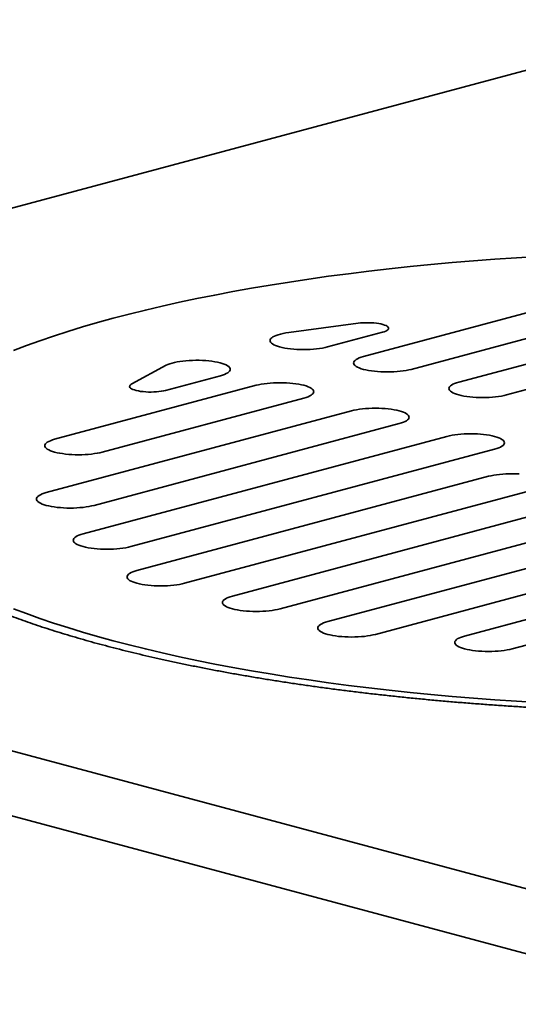
# Model space of a CAD drawing. Units: inches. Extents: x 0.2 to 8.4, y 0.1 to 10.9.
# Drawn here: x 6.6 to 7, y 8.8 to 9.4 of the extents above; entities that cross this region are included whole.
import ezdxf

# ---------------------------------------------------------------- set-up
doc = ezdxf.new("R2010")
doc.units = ezdxf.units.IN
doc.header["$MEASUREMENT"] = 0

msp = doc.modelspace()

# ---------------------------------------------------------------- linework, layer by layer
at = {"color": 7, "linetype": 'Continuous', "lineweight": 35}
for p, q in [((6.0162784, 9.10433519), (7.07693855, 9.38849777)), ((6.98418067, 9.21367222), (6.85965052, 9.18030921)), ((7.10716728, 9.21504806), (6.9185761, 9.1645224)), ((6.94803888, 9.156629), (7.13663006, 9.20715466)), ((6.8134934, 9.19518607), (6.85632923, 9.20089596)), ((6.8891133, 9.17241581), (7.01364345, 9.20577881)), ((6.87133651, 9.19530606), (6.83750503, 9.18624224)), ((6.73783019, 9.17491506), (6.71651754, 9.16343886)), ((6.7373823, 9.15941825), (6.77121378, 9.16848207)), ((6.79335926, 9.16254905), (6.66882911, 9.12918605)), ((6.69829189, 9.12129265), (6.82282204, 9.15465565)), ((6.85228484, 9.14676224), (6.66369366, 9.09623658)), ((6.69315644, 9.08834317), (6.88174762, 9.13886884)), ((6.9112104, 9.13097543), (6.68642518, 9.07075299)), ((6.71588796, 9.06285958), (6.94067318, 9.12308203)), ((7.07693855, 8.82017261), (6.0162784, 9.10433519)), ((6.93699033, 9.10630854), (6.7197023, 9.04809468)), ((6.74916508, 9.04020127), (6.96645311, 9.09841514)), ((6.9959159, 9.09052173), (6.77862787, 9.03230787)), ((6.80809065, 9.02441446), (7.02537868, 9.08262833)), ((7.05484146, 9.07473492), (6.83755343, 9.01652106)), ((6.86701622, 9.00862765), (7.08430425, 9.06684152)), ((7.14691266, 9.06782819), (6.92212744, 9.00760575)), ((7.07693855, 8.78002906), (6.0162784, 9.06419164)), ((6.95159022, 8.99971234), (7.17637544, 9.05993479))]:
    msp.add_line(p, q, dxfattribs=at)
at = {"color": 7, "linetype": 'Continuous', "lineweight": 35, "flags": 128}
for points in [[(6.96756834, 9.24218786), (6.95413656, 9.2413736), (6.94078893, 9.24046541), (6.92753466, 9.23946393), (6.91438275, 9.23836984), (6.90134222, 9.2371839), (6.88842206, 9.2359069), (6.87563112, 9.23453973), (6.86297814, 9.23308332), (6.85047177, 9.23153868), (6.83812064, 9.22990685), (6.82593316, 9.22818897), (6.81391772, 9.22638621), (6.80208253, 9.22449979), (6.79043573, 9.22253102), (6.77898527, 9.22048125), (6.76773902, 9.21835188), (6.75670466, 9.21614436), (6.74588979, 9.21386022), (6.73530181, 9.21150101), (6.72494798, 9.20906835), (6.71483537, 9.20656392), (6.70497093, 9.20398942), (6.69536141, 9.20134663), (6.68601341, 9.19863735), (6.67693332, 9.19586345), (6.66812738, 9.19302681), (6.65960162, 9.19012939), (6.65136191, 9.18717316), (6.64341384, 9.18416017)], [(6.87133651, 9.19530606), (6.87243716, 9.19564135), (6.87336894, 9.19601156), (6.87411657, 9.19641062), (6.87466782, 9.196832), (6.87501363, 9.1972688), (6.87514837, 9.19771385), (6.87506981, 9.19815986), (6.87477924, 9.19859953), (6.87428142, 9.19902566), (6.87358451, 9.19943126), (6.87269993, 9.19980968), (6.87164217, 9.20015474), (6.87042856, 9.20046077), (6.86907896, 9.20072276), (6.86761553, 9.20093642), (6.86606221, 9.20109825), (6.86444445, 9.2012056), (6.86278876, 9.2012567), (6.86112228, 9.20125073), (6.85947229, 9.20118777), (6.85786582, 9.20106887), (6.85632923, 9.20089596)], [(6.8134934, 9.19518607), (6.81169512, 9.19491584), (6.81000537, 9.1945993), (6.80844066, 9.19423957), (6.80701635, 9.19384016), (6.80574638, 9.19340499), (6.80464319, 9.19293832), (6.80371758, 9.19244472), (6.80297863, 9.19192903), (6.80243355, 9.19139629), (6.80208773, 9.19085172), (6.80194449, 9.19030066), (6.80200527, 9.18974852), (6.80226946, 9.18920068), (6.80273452, 9.18866252), (6.80339582, 9.18813932), (6.80424694, 9.18763619), (6.80527954, 9.18715806), (6.80648346, 9.18670962), (6.80784696, 9.18629526), (6.80935666, 9.18591904), (6.81099777, 9.18558463), (6.81275423, 9.18529533), (6.81460882, 9.18505396), (6.81654338, 9.18486289), (6.81853897, 9.18472398), (6.82057604, 9.1846386), (6.82263462, 9.18460758), (6.82469457, 9.18463124), (6.82673571, 9.18470932), (6.82873804, 9.18484109), (6.83068195, 9.18502523), (6.8325484, 9.18525994), (6.83431911, 9.18554294), (6.83597673, 9.18587144), (6.83750503, 9.18624224)], [(6.77121378, 9.16848207), (6.77259779, 9.16889152), (6.77382395, 9.16933562), (6.77488025, 9.16981001), (6.77575636, 9.17031005), (6.77644368, 9.17083085), (6.7769355, 9.17136729), (6.77722696, 9.17191414), (6.77731525, 9.17246602), (6.77719949, 9.17301754), (6.7768808, 9.17356329), (6.77636231, 9.17409793), (6.77564911, 9.17461622), (6.77474818, 9.17511309), (6.77366833, 9.17558366), (6.77242015, 9.17602334), (6.77101586, 9.1764278), (6.76946922, 9.1767931), (6.76779539, 9.17711564), (6.76601072, 9.17739228), (6.76413275, 9.17762031), (6.76217985, 9.17779748), (6.76017112, 9.17792207), (6.7581263, 9.17799285), (6.75606535, 9.17800914), (6.7540085, 9.17797076), (6.75197584, 9.17787811), (6.74998736, 9.17773208), (6.74806247, 9.17753411), (6.74622008, 9.17728612), (6.74447819, 9.17699057), (6.74285388, 9.17665033), (6.74136307, 9.17626874), (6.74002035, 9.17584954), (6.73883885, 9.17539684), (6.73783019, 9.17491506)], [(6.85965052, 9.18030921), (6.85827753, 9.17990337), (6.85705964, 9.17946341), (6.85600855, 9.1789936), (6.85513442, 9.17849845), (6.85444567, 9.17798273), (6.8539489, 9.1774514), (6.85364889, 9.17690959), (6.85354858, 9.17636251), (6.85364889, 9.17581543), (6.85394889, 9.17527362), (6.85444567, 9.17474229), (6.85513442, 9.17422657), (6.85600855, 9.17373142), (6.85705964, 9.17326161), (6.85827754, 9.17282166), (6.85965053, 9.17241581), (6.86116539, 9.17204797), (6.86280754, 9.17172168), (6.86456115, 9.17144009), (6.86640934, 9.1712059), (6.86833432, 9.17102137), (6.87031754, 9.17088828), (6.87233989, 9.17080791), (6.87438192, 9.17078103), (6.87642394, 9.17080791), (6.8784463, 9.17088828), (6.88042952, 9.17102137), (6.88235448, 9.1712059), (6.88420268, 9.17144009), (6.8859563, 9.17172168), (6.88759844, 9.17204797), (6.8891133, 9.17241581)], [(6.82282204, 9.15465565), (6.82419503, 9.1550615), (6.82541294, 9.15550145), (6.82646401, 9.15597126), (6.82733814, 9.15646641), (6.82802691, 9.15698213), (6.82852368, 9.15751346), (6.82882367, 9.15805527), (6.828924, 9.15860235), (6.82882367, 9.15914943), (6.82852369, 9.15969124), (6.82802691, 9.16022257), (6.82733814, 9.16073829), (6.82646401, 9.16123344), (6.82541294, 9.16170325), (6.82419504, 9.1621432), (6.82282205, 9.16254905), (6.82130719, 9.16291689), (6.81966504, 9.16324318), (6.81791142, 9.16352478), (6.81606322, 9.16375897), (6.81413826, 9.16394349), (6.81215504, 9.16407658), (6.81013267, 9.16415696), (6.80809066, 9.16418383), (6.80604862, 9.16415696), (6.80402628, 9.16407658), (6.80204306, 9.16394349), (6.80011808, 9.16375897), (6.79826989, 9.16352478), (6.79651628, 9.16324318), (6.79487413, 9.16291689), (6.79335926, 9.16254905)], [(6.9185761, 9.1645224), (6.91720311, 9.16411655), (6.9159852, 9.1636766), (6.91493413, 9.16320679), (6.91406, 9.16271164), (6.91337123, 9.16219592), (6.91287446, 9.16166459), (6.91257447, 9.16112278), (6.91247414, 9.1605757), (6.91257447, 9.16002862), (6.91287445, 9.15948681), (6.91337123, 9.15895548), (6.91406, 9.15843976), (6.91493413, 9.15794461), (6.9159852, 9.1574748), (6.9172031, 9.15703485), (6.91857609, 9.156629), (6.92009095, 9.15626116), (6.9217331, 9.15593487), (6.92348672, 9.15565327), (6.92533492, 9.15541908), (6.92725988, 9.15523456), (6.9292431, 9.15510147), (6.93126545, 9.1550211), (6.93330748, 9.15499422), (6.9353495, 9.1550211), (6.93737186, 9.15510147), (6.93935508, 9.15523456), (6.94128006, 9.15541908), (6.94312825, 9.15565327), (6.94488186, 9.15593487), (6.94652401, 9.15626116), (6.94803888, 9.156629)], [(6.71651754, 9.16343886), (6.71587214, 9.16302719), (6.71542834, 9.1625968), (6.71519334, 9.16215475), (6.71517105, 9.16170829), (6.7153618, 9.16126471), (6.71576247, 9.16083129), (6.71636652, 9.16041514), (6.71716402, 9.16002307), (6.71814194, 9.1596615), (6.71928422, 9.15933636), (6.72057216, 9.15905297), (6.72198467, 9.15881598), (6.7234986, 9.15862927), (6.72508915, 9.1584959), (6.72673027, 9.15841806), (6.72839504, 9.15839701), (6.73005622, 9.15843311), (6.73168659, 9.15852575), (6.73325943, 9.15867344), (6.73474896, 9.15887374), (6.73613079, 9.15912337), (6.7373823, 9.15941825)], [(6.88174762, 9.13886884), (6.88312061, 9.13927468), (6.8843385, 9.13971464), (6.88538959, 9.14018445), (6.88626372, 9.1406796), (6.88695247, 9.14119532), (6.88744924, 9.14172665), (6.88774923, 9.14226846), (6.88784956, 9.14281554), (6.88774923, 9.14336262), (6.88744925, 9.14390443), (6.88695247, 9.14443576), (6.88626372, 9.14495148), (6.88538959, 9.14544663), (6.8843385, 9.14591644), (6.8831206, 9.14635639), (6.88174761, 9.14676224), (6.88023275, 9.14713008), (6.8785906, 9.14745637), (6.87683699, 9.14773796), (6.8749888, 9.14797215), (6.87306382, 9.14815668), (6.8710806, 9.14828977), (6.86905825, 9.14837014), (6.86701622, 9.14839702), (6.8649742, 9.14837014), (6.86295184, 9.14828977), (6.86096862, 9.14815668), (6.85904366, 9.14797215), (6.85719546, 9.14773796), (6.85544184, 9.14745637), (6.8537997, 9.14713008), (6.85228484, 9.14676224)], [(6.66882911, 9.12918605), (6.66745611, 9.1287802), (6.66623822, 9.12834024), (6.66518714, 9.12787044), (6.664313, 9.12737529), (6.66362424, 9.12685956), (6.66312748, 9.12632824), (6.66282747, 9.12578643), (6.66272717, 9.12523935), (6.66282747, 9.12469227), (6.66312747, 9.12415045), (6.66362424, 9.12361912), (6.664313, 9.12310341), (6.66518714, 9.12260825), (6.66623822, 9.12213844), (6.66745613, 9.12169849), (6.66882911, 9.12129264), (6.67034397, 9.1209248), (6.67198612, 9.12059851), (6.67373973, 9.12031692), (6.67558792, 9.12008273), (6.6775129, 9.1198982), (6.67949612, 9.11976511), (6.68151847, 9.11968474), (6.68356051, 9.11965786), (6.68560252, 9.11968474), (6.68762489, 9.11976511), (6.68960809, 9.1198982), (6.69153307, 9.12008273), (6.69338126, 9.12031692), (6.69513487, 9.12059851), (6.69677702, 9.1209248), (6.69829189, 9.12129265)], [(6.94067318, 9.12308203), (6.94204617, 9.12348788), (6.94326407, 9.12392783), (6.94431515, 9.12439764), (6.94518928, 9.12489279), (6.94587804, 9.12540851), (6.94637481, 9.12593984), (6.94667481, 9.12648165), (6.94677512, 9.12702873), (6.94667481, 9.12757581), (6.94637481, 9.12811762), (6.94587804, 9.12864895), (6.94518928, 9.12916467), (6.94431515, 9.12965982), (6.94326407, 9.13012963), (6.94204617, 9.13056958), (6.94067318, 9.13097543), (6.93915831, 9.13134327), (6.93751617, 9.13166956), (6.93576255, 9.13195115), (6.93391436, 9.13218534), (6.93198938, 9.13236987), (6.93000617, 9.13250296), (6.92798381, 9.13258333), (6.92594178, 9.13261021), (6.92389976, 9.13258333), (6.92187741, 9.13250296), (6.91989419, 9.13236987), (6.91796922, 9.13218534), (6.91612102, 9.13195115), (6.9143674, 9.13166956), (6.91272526, 9.13134327), (6.9112104, 9.13097543)], [(6.95578611, 9.10783607), (6.95376374, 9.10791644), (6.95172172, 9.10794332), (6.9496797, 9.10791644), (6.94765734, 9.10783607), (6.94567412, 9.10770298), (6.94374915, 9.10751845), (6.94190095, 9.10728427), (6.94014734, 9.10700267), (6.93850519, 9.10667638), (6.93699033, 9.10630854)], [(6.66369366, 9.09623658), (6.66232067, 9.09583073), (6.66110276, 9.09539078), (6.6600517, 9.09492097), (6.65917756, 9.09442582), (6.65848879, 9.0939101), (6.65799203, 9.09337877), (6.65769204, 9.09283696), (6.65759172, 9.09228988), (6.65769204, 9.0917428), (6.65799201, 9.09120099), (6.65848879, 9.09066966), (6.65917756, 9.09015394), (6.6600517, 9.08965879), (6.66110276, 9.08918897), (6.66232067, 9.08874903), (6.66369366, 9.08834318), (6.66520852, 9.08797534), (6.66685066, 9.08764905), (6.66860429, 9.08736745), (6.67045249, 9.08713326), (6.67237744, 9.08694874), (6.67436066, 9.08681564), (6.67638302, 9.08673528), (6.67842506, 9.0867084), (6.68046706, 9.08673528), (6.68248943, 9.08681565), (6.68447264, 9.08694874), (6.68639763, 9.08713326), (6.68824582, 9.08736745), (6.68999942, 9.08764905), (6.69164158, 9.08797534), (6.69315644, 9.08834317)], [(6.68642518, 9.07075299), (6.68505219, 9.07034714), (6.68383428, 9.06990719), (6.68278322, 9.06943738), (6.68190909, 9.06894223), (6.68122032, 9.0684265), (6.68072354, 9.06789518), (6.68042356, 9.06735337), (6.68032323, 9.06680628), (6.68042356, 9.06625921), (6.68072354, 9.06571739), (6.68122031, 9.06518607), (6.68190909, 9.06467035), (6.68278322, 9.0641752), (6.68383429, 9.06370538), (6.68505219, 9.06326543), (6.68642519, 9.06285958), (6.68794005, 9.06249175), (6.68958219, 9.06216545), (6.69133581, 9.06188386), (6.69318401, 9.06164967), (6.69510897, 9.06146514), (6.69709218, 9.06133205), (6.69911456, 9.06125168), (6.70115656, 9.0612248), (6.7031986, 9.06125168), (6.70522095, 9.06133205), (6.70720417, 9.06146514), (6.70912915, 9.06164967), (6.71097734, 9.06188386), (6.71273095, 9.06216545), (6.7143731, 9.06249174), (6.71588796, 9.06285958)], [(6.7197023, 9.04809468), (6.71832931, 9.04768883), (6.71711141, 9.04724888), (6.71606034, 9.04677907), (6.71518621, 9.04628391), (6.71449745, 9.0457682), (6.71400068, 9.04523687), (6.71370068, 9.04469506), (6.71360037, 9.04414798), (6.7137007, 9.0436009), (6.71400069, 9.04305909), (6.71449744, 9.04252776), (6.71518621, 9.04201204), (6.71606033, 9.04151688), (6.71711141, 9.04104707), (6.71832932, 9.04060712), (6.71970231, 9.04020127), (6.72121718, 9.03983343), (6.72285932, 9.03950714), (6.72461292, 9.03922555), (6.72646113, 9.03899136), (6.7283861, 9.03880683), (6.73036933, 9.03867375), (6.73239169, 9.03859338), (6.73443371, 9.0385665), (6.73647572, 9.03859337), (6.73849809, 9.03867374), (6.74048131, 9.03880684), (6.74240627, 9.03899136), (6.74425447, 9.03922555), (6.74600807, 9.03950714), (6.74765022, 9.03983343), (6.74916508, 9.04020127)], [(6.77862787, 9.03230787), (6.77725488, 9.03190202), (6.77603698, 9.03146207), (6.77498591, 9.03099226), (6.77411177, 9.03049711), (6.77342302, 9.02998139), (6.77292624, 9.02945006), (6.77262625, 9.02890825), (6.77252594, 9.02836117), (6.77262627, 9.02781409), (6.77292625, 9.02727228), (6.773423, 9.02674095), (6.77411177, 9.02622523), (6.77498589, 9.02573007), (6.77603698, 9.02526026), (6.77725488, 9.02482031), (6.77862788, 9.02441446), (6.78014274, 9.02404662), (6.78178488, 9.02372033), (6.78353848, 9.02343874), (6.78538669, 9.02320455), (6.78731166, 9.02302002), (6.78929489, 9.02288694), (6.79131726, 9.02280657), (6.79335927, 9.02277969), (6.79540129, 9.02280656), (6.79742365, 9.02288693), (6.79940688, 9.02302003), (6.80133184, 9.02320455), (6.80318003, 9.02343874), (6.80493364, 9.02372033), (6.80657579, 9.02404662), (6.80809065, 9.02441446)], [(6.64341384, 9.02451021), (6.65136191, 9.02149722), (6.65960162, 9.01854099), (6.66812738, 9.01564357), (6.67693332, 9.01280693), (6.68601341, 9.01003303), (6.69536141, 9.00732375), (6.70497093, 9.00468096)], [(6.83755343, 9.01652106), (6.83618044, 9.01611521), (6.83496254, 9.01567526), (6.83391147, 9.01520545), (6.83303734, 9.0147103), (6.83234859, 9.01419458), (6.83185181, 9.01366325), (6.83155181, 9.01312144), (6.8314515, 9.01257436), (6.83155183, 9.01202728), (6.83185181, 9.01148547), (6.83234857, 9.01095414), (6.83303734, 9.01043842), (6.83391146, 9.00994326), (6.83496254, 9.00947345), (6.83618045, 9.0090335), (6.83755344, 9.00862765), (6.8390683, 9.00825981), (6.84071044, 9.00793352), (6.84246405, 9.00765193), (6.84431226, 9.00741774), (6.84623723, 9.00723321), (6.84822046, 9.00710013), (6.85024282, 9.00701976), (6.85228483, 9.00699288), (6.85432685, 9.00701975), (6.85634922, 9.00710012), (6.85833244, 9.00723322), (6.8602574, 9.00741774), (6.8621056, 9.00765193), (6.8638592, 9.00793352), (6.86550136, 9.00825981), (6.86701622, 9.00862765)], [(6.92212744, 9.00760575), (6.92075445, 9.0071999), (6.91953655, 9.00675995), (6.91848548, 9.00629014), (6.91761134, 9.00579499), (6.91692258, 9.00527926), (6.9164258, 9.00474794), (6.91612582, 9.00420613), (6.9160255, 9.00365904), (6.91612582, 9.00311197), (6.91642581, 9.00257015), (6.91692258, 9.00203883), (6.91761134, 9.00152311), (6.91848548, 9.00102796), (6.91953655, 9.00055814), (6.92075446, 9.00011819), (6.92212745, 8.99971235), (6.92364231, 8.9993445), (6.92528445, 8.99901822), (6.92703807, 8.99873662), (6.92888627, 8.99850243), (6.93081124, 8.9983179), (6.93279445, 8.99818481), (6.93481681, 8.99810444), (6.93685883, 8.99807756), (6.93890086, 8.99810444), (6.94092321, 8.99818481), (6.94290643, 8.9983179), (6.94483141, 8.99850243), (6.9466796, 8.99873662), (6.94843321, 8.99901821), (6.95007536, 8.9993445), (6.95159022, 8.99971234)], [(6.70497093, 9.00468096), (6.71483537, 9.00210646), (6.72494798, 8.99960203), (6.73530181, 8.99716937), (6.74588979, 8.99481016), (6.75670466, 8.99252601), (6.76773902, 8.9903185), (6.77898527, 8.98818913), (6.79043573, 8.98613936), (6.80208253, 8.98417059), (6.81391772, 8.98228417), (6.82593316, 8.98048141), (6.83812064, 8.97876353), (6.85047177, 8.9771317), (6.86297814, 8.97558706), (6.87563112, 8.97413065), (6.88842206, 8.97276348), (6.90134222, 8.97148648), (6.91438275, 8.97030054), (6.92753466, 8.96920645), (6.94078893, 8.96820497), (6.95413656, 8.96729678), (6.96756834, 8.96648252)]]:
    msp.add_lwpolyline(points, dxfattribs=at)
at = {"color": 7, "linetype": 'Continuous', "lineweight": 35}
msp.add_open_spline([(7.60493342, 9.08693156), (7.60483697, 9.08654252), (7.60455912, 9.08542176), (7.60390847, 9.08354808), (7.60300015, 9.08132507), (7.60192262, 9.0791086), (7.60068765, 9.07689605), (7.59929206, 9.07468251), (7.59773519, 9.07246466), (7.59601512, 9.07024059), (7.59413018, 9.06800885), (7.59207834, 9.06576907), (7.58985821, 9.06352154), (7.58746827, 9.06126704), (7.5849075, 9.05900644), (7.5821752, 9.05674158), (7.57927084, 9.05447381), (7.57619459, 9.05220497), (7.57294629, 9.04993673), (7.56952627, 9.04767101), (7.56593505, 9.04540939), (7.56217329, 9.04315369), (7.55824176, 9.04090545), (7.55414164, 9.03866667), (7.54987401, 9.03643859), (7.54544027, 9.03422322), (7.5408418, 9.03202166), (7.53608017, 9.02983568), (7.53115723, 9.02766651), (7.52607439, 9.02551566), (7.52083386, 9.0233843), (7.5154373, 9.02127381), (7.50988678, 9.01918525), (7.50418436, 9.01711999), (7.49833211, 9.01507897), (7.4923323, 9.01306337), (7.48618702, 9.01107419), (7.47989861, 9.00911241), (7.47346938, 9.00717905), (7.46690166, 9.00527493), (7.46019792, 9.00340098), (7.45336056, 9.00155822), (7.44639205, 8.99974724), (7.43929501, 8.997969), (7.43207191, 8.99622431), (7.42472541, 8.99451373), (7.4172581, 8.99283819), (7.40967272, 8.99119844), (7.40197189, 8.98959487), (7.39415847, 8.98802836), (7.38623518, 8.98649963), (7.37820476, 8.98500905), (7.37007016, 8.98355725), (7.36183419, 8.98214516), (7.35349974, 8.98077276), (7.3450698, 8.9794412), (7.3365472, 8.97815052), (7.3279351, 8.97690133), (7.31923634, 8.97569426), (7.31045404, 8.97452969), (7.30159126, 8.97340799), (7.29265106, 8.97232977), (7.28363656, 8.97129522), (7.27455086, 8.9703047), (7.26539714, 8.96935889), (7.25617855, 8.96845782), (7.2468983, 8.96760218), (7.23755957, 8.96679171), (7.22816561, 8.96602739), (7.21871962, 8.96530903), (7.2092249, 8.96463689), (7.19968469, 8.96401159), (7.19010232, 8.96343303), (7.18048103, 8.96290156), (7.17082416, 8.96241733), (7.16113504, 8.96198044), (7.15141697, 8.96159127), (7.1416733, 8.96124977), (7.13190738, 8.96095603), (7.12212257, 8.96071039), (7.11232223, 8.96051265), (7.10250971, 8.96036318), (7.09268839, 8.96026172), (7.08286163, 8.96020862), (7.0730328, 8.9602036), (7.06320528, 8.96024695), (7.05338244, 8.96033836), (7.04356767, 8.9604781), (7.03376433, 8.96066583), (7.02397579, 8.96090177), (7.0142054, 8.96118555), (7.00445651, 8.96151735), (6.99473247, 8.96189683), (6.98503662, 8.96232391), (6.9753723, 8.9627984), (6.9657428, 8.9633203), (6.95615148, 8.96388928), (6.94660162, 8.96450516), (6.93709649, 8.96516774), (6.92763938, 8.96587658), (6.91823354, 8.96663184), (6.90888218, 8.96743285), (6.89958862, 8.96827943), (6.89035596, 8.96917139), (6.88118746, 8.97010829), (6.87208624, 8.97108977), (6.8630555, 8.97211557), (6.85409837, 8.97318512), (6.84521788, 8.97429824), (6.8364172, 8.97545436), (6.82769938, 8.97665312), (6.81906743, 8.9778941), (6.81052433, 8.97917667), (6.80207315, 8.98050051), (6.79371678, 8.98186489), (6.78545816, 8.98326958), (6.77730024, 8.98471384), (6.7692458, 8.98619727), (6.76129776, 8.98771896), (6.75345893, 8.9892787), (6.74573204, 8.99087544), (6.73811983, 8.99250894), (6.73062511, 8.99417828), (6.72325046, 8.9958827), (6.71599857, 8.9976218), (6.708872, 8.99939464), (6.70187341, 9.00120034), (6.69500528, 9.00303827), (6.6882701, 9.00490763), (6.6816704, 9.00680746), (6.67520848, 9.00873697), (6.66888685, 9.01069521), (6.66270774, 9.01268117), (6.65667353, 9.01469405), (6.65078639, 9.01673271), (6.64504851, 9.01879595), (6.63946215, 9.02088307), (6.63402926, 9.02299249), (6.62875196, 9.02512312), (6.62363227, 9.02727403), (6.61867196, 9.02944356), (6.613873, 9.03163036), (6.60923707, 9.0338332), (6.60476589, 9.03605053), (6.60046105, 9.03828078), (6.59632394, 9.04052216), (6.59235603, 9.04277331), (6.58855853, 9.04503198), (6.58493246, 9.04729692), (6.58147881, 9.04956567), (6.57819816, 9.05183655), (6.57509127, 9.05410742), (6.57215824, 9.05637629), (6.56939907, 9.05864107), (6.56681372, 9.06089979), (6.56440171, 9.06314999), (6.56216212, 9.06538988), (6.56009407, 9.06761775), (6.55819568, 9.0698319), (6.55646522, 9.07203158), (6.55490021, 9.07421607), (6.55349813, 9.07638587), (6.55225657, 9.0785425), (6.55117184, 9.08068854), (6.55024605, 9.08282747), (6.54947799, 9.08492196), (6.54910355, 9.0862874), (6.54892067, 9.08695428)], degree=3, knots=[0, 0, 0, 0, 0.00355191, 0.010232499, 0.016755695, 0.023140517, 0.029410545, 0.035588927, 0.041696066, 0.047749075, 0.053762033, 0.059746174, 0.06571049, 0.071662005, 0.077606211, 0.083547329, 0.089488174, 0.095430818, 0.101377205, 0.107328722, 0.113286376, 0.119250784, 0.125222329, 0.131201201, 0.137187425, 0.14318091, 0.149181497, 0.155188975, 0.161203074, 0.167223509, 0.173249982, 0.17928219, 0.185319816, 0.191362569, 0.197410153, 0.203462292, 0.209518702, 0.215579135, 0.221643342, 0.227711094, 0.23378217, 0.239856366, 0.245933487, 0.252013354, 0.258095794, 0.264180649, 0.27026777, 0.276357016, 0.282448261, 0.288541373, 0.294636239, 0.300732762, 0.306830826, 0.312930348, 0.319031235, 0.325133394, 0.331236768, 0.337341254, 0.343446818, 0.34955336, 0.35566084, 0.361769191, 0.367878349, 0.373988286, 0.380098924, 0.386210235, 0.392322169, 0.398434675, 0.404547718, 0.410661262, 0.416775267, 0.422889694, 0.429004511, 0.435119676, 0.441235178, 0.447350959, 0.453467, 0.459583294, 0.46569977, 0.471816426, 0.477933219, 0.484050126, 0.49016714, 0.496284201, 0.502401305, 0.508518425, 0.514635525, 0.520752567, 0.526869521, 0.53298638, 0.539103108, 0.545219667, 0.551336047, 0.557452211, 0.563568135, 0.569683778, 0.575799124, 0.581914103, 0.588028741, 0.594142953, 0.600256746, 0.606370054, 0.612482842, 0.618595088, 0.624706729, 0.630817752, 0.636928067, 0.643037659, 0.649146476, 0.655254461, 0.661361544, 0.667467682, 0.673572809, 0.679676861, 0.685779768, 0.691881445, 0.697981823, 0.704080822, 0.710178341, 0.716274293, 0.722368571, 0.728461072, 0.734551678, 0.740640267, 0.746726704, 0.752810852, 0.75889256, 0.764971666, 0.771048001, 0.777121382, 0.783191614, 0.789258491, 0.795321793, 0.801381287, 0.807436727, 0.813487847, 0.819534384, 0.825576043, 0.831612531, 0.83764355, 0.843668778, 0.849687905, 0.855700628, 0.861706652, 0.867705707, 0.873697549, 0.879682001, 0.885658978, 0.891628477, 0.897590646, 0.903545832, 0.909494636, 0.915437986, 0.921377205, 0.927314184, 0.933251008, 0.939190262, 0.945135998, 0.95109341, 0.957069208, 0.963071792, 0.969111691, 0.9752018, 0.981357744, 0.987597866, 0.993942803, 1, 1, 1, 1], dxfattribs=at)

doc.saveas('drawing.dxf')
